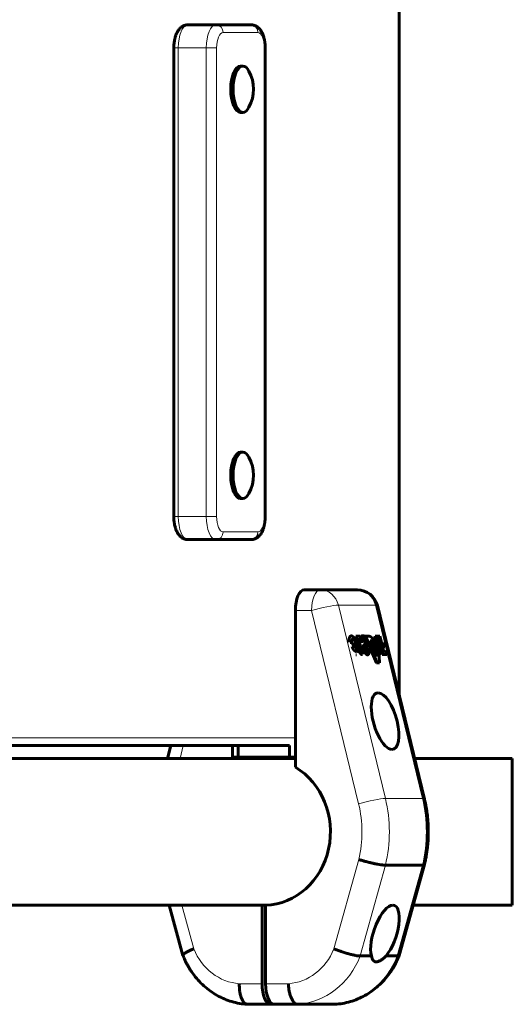
# Model space of a CAD drawing. Units: millimetres. Extents: x -5434 to 3202, y -4229 to 4964.
# Drawn here: x -1248 to -1057, y -1228 to -846 of the extents above; entities that cross this region are included whole.
import ezdxf

# ---------------------------------------------------------------- set-up
doc = ezdxf.new("R2010")
doc.units = ezdxf.units.MM
doc.linetypes.add('K5LT_BASIC', pattern=[0])
doc.linetypes.add('K5LT_THIN', pattern=[0])

msp = doc.modelspace()

# ---------------------------------------------------------------- linework, layer by layer
at = {"color": 7, "linetype": 'K5LT_THIN', "lineweight": 18}
for p, q in [((-1101.47, -515.4), (-1101.47, -1106.6)), ((-1169.47, -850.5), (-1155.94, -850.5)), ((-1186.87, -856.5), (-1188.6, -856.5)), ((-1186.87, -856.5), (-1175.99, -856.5)), ((-1186.87, -1038.5), (-1186.87, -856.5)), ((-1175.99, -1038.5), (-1175.99, -856.5)), ((-1175.99, -856.5), (-1172, -856.5)), ((-1172, -1038.5), (-1172, -856.5)), ((-1153.13, -856.5), (-1153.41, -856.5)), ((-1153.41, -856.5), (-1153.41, -1038.5)), ((-1186.87, -1038.5), (-1188.6, -1038.5)), ((-1186.87, -1038.5), (-1175.99, -1038.5)), ((-1175.99, -1038.5), (-1172, -1038.5)), ((-1153.13, -1038.5), (-1153.41, -1038.5)), ((-1155.94, -1044.5), (-1169.47, -1044.5)), ((-1124.74, -1072.93), (-1110.37, -1072.93)), ((-1106.5, -1148.06), (-1124.74, -1072.93)), ((-1110.37, -1072.93), (-1092.13, -1148.06)), ((-1141.41, -1075), (-1135.13, -1075)), ((-1135.13, -1075), (-1116.88, -1150.13)), ((-1114.99, -1088.7), (-1114.71, -1088.7)), ((-1114.72, -1088.21), (-1114.44, -1088.21)), ((-1114.57, -1088.08), (-1114.29, -1088.08)), ((-1116.5, -1091.04), (-1116.22, -1091.04)), ((-1114.9, -1090.33), (-1114.62, -1090.33)), ((-1141.41, -1124.5), (-1259.83, -1124.5)), ((-1186.13, -1132.5), (-1184.92, -1127.5)), ((-1092.13, -1148.06), (-1106.5, -1148.06)), ((-1116.85, -1171.74), (-1126.47, -1206.45)), ((-1116.27, -1209.23), (-1106.5, -1173.94)), ((-1092.13, -1173.94), (-1101.9, -1209.23)), ((-1180.83, -1206.45), (-1185.53, -1189.5)), ((-1154.33, -1220), (-1163.17, -1220)), ((-1144.13, -1220), (-1152.97, -1220))]:
    msp.add_line(p, q, dxfattribs=at)
at = {"color": 150, "linetype": 'K5LT_BASIC', "lineweight": 60}
for p, q in [((-1101.19, -514.25), (-1101.19, -1107.76)), ((-1183.06, -847.5), (-1172.19, -847.5)), ((-1172.19, -847.5), (-1158.66, -847.5)), ((-1188.6, -1038.5), (-1188.6, -856.5)), ((-1153.13, -856.5), (-1153.13, -1038.5)), ((-1161.8, -863.5), (-1162.71, -863.5)), ((-1161.8, -881.5), (-1162.71, -881.5)), ((-1161.8, -1013.5), (-1162.71, -1013.5)), ((-1161.8, -1031.5), (-1162.71, -1031.5)), ((-1183.06, -1047.5), (-1172.19, -1047.5)), ((-1158.66, -1047.5), (-1172.19, -1047.5)), ((-1138.03, -1067), (-1123.66, -1067)), ((-1131.74, -1067), (-1138.03, -1067)), ((-1117.38, -1067), (-1131.74, -1067)), ((-1109.6, -1073.12), (-1091.36, -1148.25)), ((-1141.41, -1132), (-1141.41, -1075)), ((-1141.41, -1135.9), (-1141.41, -1075)), ((-1119.73, -1084.91), (-1119.45, -1084.91)), ((-1117.96, -1085), (-1117.17, -1088.28)), ((-1117.96, -1085), (-1117.68, -1085)), ((-1117.68, -1085), (-1116.23, -1085)), ((-1116.22, -1091.04), (-1117.68, -1085)), ((-1116.84, -1086.26), (-1115.44, -1092.05)), ((-1115.93, -1086.26), (-1116.84, -1086.26)), ((-1116.23, -1085), (-1115.93, -1086.26)), ((-1115.93, -1086.24), (-1115.68, -1086.24)), ((-1115.4, -1084.82), (-1115.12, -1084.82)), ((-1114.46, -1085), (-1114.22, -1085.55)), ((-1114.46, -1085), (-1114.18, -1085)), ((-1109.69, -1095.33), (-1114.18, -1085)), ((-1114.18, -1085), (-1112.91, -1085)), ((-1110.49, -1085), (-1110.21, -1085)), ((-1110.49, -1085), (-1110.33, -1088.19)), ((-1110.21, -1085), (-1109.33, -1085)), ((-1109.82, -1092.92), (-1110.21, -1085)), ((-1109.33, -1085), (-1108.82, -1095.33)), ((-1109.33, -1085), (-1109.18, -1085)), ((-1109.29, -1085.7), (-1107.75, -1092.05)), ((-1109.18, -1085), (-1108.64, -1085)), ((-1107.47, -1092.05), (-1109.18, -1085)), ((-1108.64, -1085), (-1107.93, -1087.93)), ((-1119.67, -1087.93), (-1117.55, -1087.93)), ((-1119.36, -1089.17), (-1117.43, -1089.17)), ((-1118.48, -1086.94), (-1118.19, -1086.94)), ((-1117.57, -1086.94), (-1118.19, -1086.94)), ((-1116.81, -1089.75), (-1116.5, -1091.04)), ((-1115.83, -1087), (-1115.55, -1087)), ((-1115.11, -1087), (-1115.55, -1087)), ((-1114.38, -1087.51), (-1114.1, -1087.51)), ((-1113.62, -1086.94), (-1109.97, -1095.33)), ((-1112.45, -1086.86), (-1109.82, -1092.92)), ((-1111.71, -1086.86), (-1112.45, -1086.86)), ((-1110.58, -1088.31), (-1110.3, -1088.31)), ((-1110.33, -1088.31), (-1110.14, -1092.19)), ((-1107.93, -1087.93), (-1107.02, -1087.93)), ((-1106.74, -1089.1), (-1107.64, -1089.1)), ((-1107.64, -1089.1), (-1107.22, -1090.84)), ((-1107.02, -1087.93), (-1106.74, -1089.1)), ((-1117.95, -1092.22), (-1117.67, -1092.22)), ((-1115.82, -1092.05), (-1115.54, -1092.05)), ((-1115.44, -1092.05), (-1115.54, -1092.05)), ((-1113.77, -1090.17), (-1113.48, -1090.17)), ((-1113.58, -1092.19), (-1113.3, -1092.19)), ((-1113.48, -1090.17), (-1112.92, -1090.17)), ((-1107.75, -1092.05), (-1107.47, -1092.05)), ((-1105.97, -1092.05), (-1107.47, -1092.05)), ((-1107.22, -1090.84), (-1106.83, -1090.84)), ((-1107.09, -1090.84), (-1106.8, -1090.84)), ((-1109.97, -1095.33), (-1109.69, -1095.33)), ((-1108.82, -1095.33), (-1109.69, -1095.33)), ((-1143.68, -1127.5), (-1259.1, -1127.5)), ((-1189.77, -1127.5), (-1190.99, -1132.5)), ((-1165.88, -1127.5), (-1165.88, -1132)), ((-1165.88, -1132.5), (-1165.88, -1127.5)), ((-1163.62, -1127.5), (-1163.62, -1132)), ((-1143.68, -1132), (-1143.68, -1127.5)), ((-1165.88, -1132), (-1163.62, -1132)), ((-1163.62, -1132), (-1143.68, -1132)), ((-1144.75, -1132.5), (-1144.75, -1132)), ((-1141.41, -1132), (-1143.68, -1132)), ((-1141.41, -1132.5), (-1257.89, -1132.5)), ((-1057.25, -1132.5), (-1095.18, -1132.5)), ((-1057.25, -1132.5), (-1057.25, -1189.5)), ((-1092.13, -1173.94), (-1106.5, -1173.94)), ((-1091.35, -1173.75), (-1101.12, -1208.99)), ((-1091.35, -1173.75), (-1091.35, -1173.75)), ((-1152.97, -1189.5), (-1258.43, -1189.5)), ((-1190.45, -1189.5), (-1185.05, -1208.99)), ((-1154.33, -1220), (-1154.33, -1189.49)), ((-1152.97, -1220), (-1152.97, -1189.49)), ((-1057.25, -1189.5), (-1095.72, -1189.5)), ((-1111.92, -1209.23), (-1116.27, -1209.23)), ((-1101.9, -1209.23), (-1106.26, -1209.23)), ((-1160.01, -1228), (-1150.95, -1228)), ((-1150.95, -1228), (-1140.52, -1228)), ((-1149.59, -1228), (-1140.52, -1228)), ((-1126.16, -1228), (-1140.52, -1228))]:
    msp.add_line(p, q, dxfattribs=at)
for centre, radius, start, end in [((-1172.67, -872.5), 15, 331.9701, 28.0299), ((-1172.67, -1022.5), 15, 331.9701, 28.0299), ((-1117.38, -1075), 8, 13.6513, 90)]:
    msp.add_arc(centre, radius, start, end, dxfattribs=at)
at = {"color": 7, "linetype": 'K5LT_THIN', "lineweight": 18}
for centre, major_axis, ratio, start_param, end_param in [((-1183.06, -856.5), (0, -9), 0.422618, 3.141593, 4.712389), ((-1172.19, -856.5), (0, -9), 0.422618, 3.141593, 4.712389), ((-1172.19, -850.5), (0, 3), 0.906308, 4.712389, 6.283185), ((-1158.66, -850.5), (0, 3), 0.906308, 4.712389, 6.283185), ((-1169.47, -856.5), (0, -6), 0.422618, 3.141593, 4.712389), ((-1155.94, -856.5), (0, 6), 0.422618, 4.712389, 6.283185), ((-1183.06, -1038.5), (0, -9), 0.422618, 4.712389, 6.283185), ((-1172.19, -1038.5), (0, -9), 0.422618, 4.712389, 6.283185), ((-1169.47, -1038.5), (0, -6), 0.422618, 4.712389, 6.283185), ((-1155.94, -1038.5), (0, 6), 0.422618, 3.141593, 4.712389), ((-1172.19, -1044.5), (0, -3), 0.906308, 0, 1.570796), ((-1158.66, -1044.5), (0, -3), 0.906308, 0, 1.570796), ((-1131.74, -1075), (0, -8), 0.422618, 3.141593, 4.712389), ((-1131.74, -1075), (0, 8), 0.906308, 4.974188, 6.283185), ((-1117.38, -1075), (0, 8), 0.906308, 4.974188, 6.283185), ((-1131.74, -1075), (-7.77, -1.89), 0.109382, 3.564795, 5.135591), ((-1117.38, -1075), (7.77, 1.89), 0.109382, 0, 0.423202), ((-1117.38, -1075), (7.77, 1.89), 0.109382, 6.283011, 6.283185), ((-1113.5, -1150.13), (-7.77, -1.89), 0.109382, 3.564795, 5.135591), ((-1153.65, -1161), (0, 42), 0.906308, 4.45377, 4.974188), ((-1150.27, -1161), (0, 50), 0.906308, 4.45059, 4.974188), ((-1099.13, -1150.13), (7.77, 1.89), 0.109382, 0, 0.423202), ((-1135.9, -1161), (0, 50), 0.906308, 4.45059, 4.974188), ((-1161.8, -1197.05), (0, -23), 0.906308, 5.133249, 6.217609), ((-1145.49, -1197.05), (0, 23), 0.906308, 3.207169, 4.291529), ((-1142.11, -1197.05), (0, -31), 0.906308, 0.056482, 1.167167), ((-1127.74, -1197.05), (0, 31), 0.906308, 3.198074, 4.30876)]:
    msp.add_ellipse(centre, major_axis=major_axis, ratio=ratio, start_param=start_param, end_param=end_param, dxfattribs=at)
at = {"color": 150, "linetype": 'K5LT_BASIC', "lineweight": 60}
for centre, major_axis, ratio, start_param, end_param in [((-1162.71, -872.5), (0, -9), 0.422618, 3.141593, 6.283185), ((-1161.8, -872.5), (0, -9), 0.422618, 3.141593, 6.283185), ((-1161.8, -872.5), (0, -9), 0.422618, 2.470626, 3.141593), ((-1161.8, -872.5), (0, -9), 0.422618, 0, 0.670967), ((-1162.71, -1022.5), (0, -9), 0.422618, 3.141593, 6.283185), ((-1161.8, -1022.5), (0, -9), 0.422618, 3.141593, 6.283185), ((-1161.8, -1022.5), (0, -9), 0.422618, 2.470626, 3.141593), ((-1161.8, -1022.5), (0, -9), 0.422618, 0, 0.670967), ((-1138.03, -1075), (0, -8), 0.422618, 3.141593, 4.712389), ((-1138.03, -1075), (0, 8), 0.422618, 0, 1.570796), ((-1123.66, -1075), (0, 8), 0.422618, 6.28316, 6.283185), ((-1117.38, -1075), (7.77, 1.89), 0.109382, 6.283011, 6.283185), ((-1114.83, -1087.04), (0.266, -0.912), 0.394683, 0.915596, 2.670947), ((-1114.55, -1087.04), (0.266, -0.912), 0.394683, 3.032802, 3.367799), ((-1114.55, -1087.04), (0.266, -0.912), 0.394683, 0.915596, 3.032802), ((-1117.34, -1088.83), (0.261, -0.894), 0.394683, 1.360564, 3.027062), ((-1114.58, -1086.97), (0.67, -2.29), 0.394683, 0.0721, 1.485483), ((-1106.61, -1118), (-3.19, 10.93), 0.394683, 6.168654, 9.310247), ((-1106.61, -1118), (-3.19, 10.93), 0.394683, 3.027062, 6.168654), ((-1153.65, -1161), (0, -28.5), 0.906308, 0.026319, 2.648123), ((-1106.67, -1200.5), (-3.61, -10.91), 0.387086, 3.269166, 5.755935), ((-1106.67, -1200.5), (-3.61, -10.91), 0.387086, 0.782326, 3.269166), ((-1150.95, -1220), (0, -8), 0.422618, 4.712389, 6.283185), ((-1149.59, -1220), (0, -8), 0.422618, 4.712389, 6.283185)]:
    msp.add_ellipse(centre, major_axis=major_axis, ratio=ratio, start_param=start_param, end_param=end_param, dxfattribs=at)
for points, knots in [([(-1188.6, -856.5), (-1188.6, -856.2), (-1188.59, -855.9), (-1188.56, -855.3), (-1188.53, -855), (-1188.47, -854.43), (-1188.43, -854.14), (-1188.38, -853.8), (-1188.37, -853.74), (-1188.32, -853.47), (-1188.28, -853.27), (-1188.22, -852.97), (-1188.19, -852.87), (-1188.14, -852.67), (-1188.12, -852.59), (-1188.04, -852.3), (-1187.99, -852.11), (-1187.88, -851.77), (-1187.83, -851.63), (-1187.69, -851.26), (-1187.6, -851.04), (-1187.41, -850.62), (-1187.31, -850.43), (-1187.09, -850.05), (-1186.98, -849.87), (-1186.75, -849.53), (-1186.63, -849.37), (-1186.38, -849.07), (-1186.25, -848.93), (-1185.99, -848.68), (-1185.85, -848.56), (-1185.57, -848.34), (-1185.43, -848.24), (-1185.14, -848.06), (-1185, -847.98), (-1184.7, -847.84), (-1184.55, -847.78), (-1184.25, -847.68), (-1184.1, -847.63), (-1183.8, -847.57), (-1183.64, -847.54), (-1183.35, -847.51), (-1183.2, -847.5), (-1183.06, -847.5)], [0, 0, 0, 0, 1.531275, 1.531275, 3.032213, 3.032213, 4.505833, 4.505833, 4.853908, 4.853908, 5.923282, 5.923282, 6.509055, 6.509055, 6.999399, 6.999399, 8.108049, 8.108049, 8.995279, 8.995279, 10.353742, 10.353742, 11.675727, 11.675727, 12.94877, 12.94877, 14.16279, 14.16279, 15.313199, 15.313199, 16.401826, 16.401826, 17.430104, 17.430104, 18.41554, 18.41554, 19.358505, 19.358505, 20.276043, 20.276043, 21.174808, 21.174808, 22, 22, 22, 22]), ([(-1158.66, -847.5), (-1158.51, -847.5), (-1158.36, -847.51), (-1158.05, -847.55), (-1157.9, -847.57), (-1157.6, -847.64), (-1157.45, -847.68), (-1157.16, -847.79), (-1157.01, -847.85), (-1156.73, -847.98), (-1156.59, -848.06), (-1156.31, -848.23), (-1156.18, -848.32), (-1156.01, -848.45), (-1155.98, -848.48), (-1155.81, -848.62), (-1155.68, -848.73), (-1155.43, -848.98), (-1155.31, -849.11), (-1155.07, -849.4), (-1154.96, -849.55), (-1154.74, -849.88), (-1154.63, -850.05), (-1154.43, -850.41), (-1154.33, -850.6), (-1154.14, -851), (-1154.05, -851.21), (-1153.94, -851.51), (-1153.91, -851.6), (-1153.82, -851.85), (-1153.77, -852.01), (-1153.65, -852.41), (-1153.58, -852.65), (-1153.47, -853.16), (-1153.41, -853.41), (-1153.34, -853.82), (-1153.32, -853.98), (-1153.26, -854.4), (-1153.22, -854.67), (-1153.18, -855.15), (-1153.16, -855.35), (-1153.14, -855.87), (-1153.13, -856.19), (-1153.13, -856.5)], [0, 0, 0, 0, 0.844404, 0.844404, 1.694512, 1.694512, 2.551892, 2.551892, 3.428392, 3.428392, 4.32998, 4.32998, 5.265385, 5.265385, 5.532838, 5.532838, 6.527816, 6.527816, 7.573168, 7.573168, 8.675072, 8.675072, 9.837306, 9.837306, 11.049125, 11.049125, 12.309034, 12.309034, 12.824181, 12.824181, 13.713658, 13.713658, 15.040353, 15.040353, 16.367049, 16.367049, 17.140463, 17.140463, 18.493205, 18.493205, 19.472164, 19.472164, 21, 21, 21, 21]), ([(-1183.06, -1047.5), (-1183.21, -1047.5), (-1183.37, -1047.49), (-1183.67, -1047.46), (-1183.82, -1047.43), (-1184.12, -1047.37), (-1184.27, -1047.32), (-1184.56, -1047.22), (-1184.71, -1047.16), (-1184.99, -1047.03), (-1185.14, -1046.95), (-1185.41, -1046.78), (-1185.55, -1046.69), (-1185.71, -1046.56), (-1185.75, -1046.53), (-1185.92, -1046.39), (-1186.05, -1046.28), (-1186.3, -1046.03), (-1186.42, -1045.89), (-1186.65, -1045.61), (-1186.77, -1045.45), (-1186.99, -1045.13), (-1187.09, -1044.96), (-1187.3, -1044.6), (-1187.4, -1044.41), (-1187.58, -1044.01), (-1187.67, -1043.8), (-1187.79, -1043.49), (-1187.82, -1043.4), (-1187.9, -1043.16), (-1187.95, -1043), (-1188.07, -1042.6), (-1188.14, -1042.35), (-1188.26, -1041.85), (-1188.31, -1041.6), (-1188.38, -1041.18), (-1188.41, -1041.03), (-1188.47, -1040.61), (-1188.5, -1040.33), (-1188.55, -1039.86), (-1188.56, -1039.66), (-1188.59, -1039.14), (-1188.6, -1038.82), (-1188.6, -1038.5)], [0, 0, 0, 0, 0.844404, 0.844404, 1.694512, 1.694512, 2.551892, 2.551892, 3.428392, 3.428392, 4.32998, 4.32998, 5.265385, 5.265385, 5.532838, 5.532838, 6.527816, 6.527816, 7.573168, 7.573168, 8.675072, 8.675072, 9.837306, 9.837306, 11.049125, 11.049125, 12.309034, 12.309034, 12.824181, 12.824181, 13.713658, 13.713658, 15.040353, 15.040353, 16.367049, 16.367049, 17.140463, 17.140463, 18.493205, 18.493205, 19.472164, 19.472164, 21, 21, 21, 21]), ([(-1153.13, -1038.5), (-1153.13, -1038.81), (-1153.13, -1039.11), (-1153.17, -1039.71), (-1153.19, -1040), (-1153.25, -1040.58), (-1153.29, -1040.86), (-1153.35, -1041.21), (-1153.36, -1041.27), (-1153.4, -1041.54), (-1153.44, -1041.73), (-1153.51, -1042.04), (-1153.53, -1042.14), (-1153.58, -1042.33), (-1153.6, -1042.42), (-1153.68, -1042.7), (-1153.74, -1042.9), (-1153.85, -1043.23), (-1153.9, -1043.38), (-1154.04, -1043.75), (-1154.13, -1043.97), (-1154.32, -1044.38), (-1154.42, -1044.58), (-1154.63, -1044.96), (-1154.74, -1045.14), (-1154.97, -1045.48), (-1155.09, -1045.64), (-1155.34, -1045.93), (-1155.47, -1046.07), (-1155.74, -1046.33), (-1155.87, -1046.45), (-1156.15, -1046.67), (-1156.29, -1046.77), (-1156.58, -1046.94), (-1156.73, -1047.02), (-1157.02, -1047.17), (-1157.17, -1047.23), (-1157.47, -1047.33), (-1157.62, -1047.37), (-1157.93, -1047.44), (-1158.08, -1047.46), (-1158.38, -1047.5), (-1158.52, -1047.5), (-1158.66, -1047.5)], [0, 0, 0, 0, 1.531275, 1.531275, 3.032213, 3.032213, 4.505833, 4.505833, 4.853908, 4.853908, 5.923282, 5.923282, 6.509055, 6.509055, 6.999399, 6.999399, 8.108049, 8.108049, 8.995279, 8.995279, 10.353742, 10.353742, 11.675727, 11.675727, 12.94877, 12.94877, 14.16279, 14.16279, 15.313199, 15.313199, 16.401826, 16.401826, 17.430104, 17.430104, 18.41554, 18.41554, 19.358505, 19.358505, 20.276043, 20.276043, 21.174808, 21.174808, 22, 22, 22, 22]), ([(-1091.35, -1173.75), (-1091.35, -1173.73), (-1091.35, -1173.72), (-1091.33, -1173.67), (-1091.32, -1173.63), (-1091.3, -1173.52), (-1091.28, -1173.45), (-1091.23, -1173.24), (-1091.2, -1173.1), (-1091.1, -1172.67), (-1091.04, -1172.39), (-1090.86, -1171.54), (-1090.75, -1170.97), (-1090.45, -1169.26), (-1090.29, -1168.11), (-1089.97, -1165.25), (-1089.87, -1163.54), (-1089.81, -1160.1), (-1089.87, -1158.38), (-1090.06, -1155.96), (-1090.13, -1155.27), (-1090.28, -1154.07), (-1090.34, -1153.56), (-1090.49, -1152.55), (-1090.58, -1152.04), (-1090.86, -1150.44), (-1091.09, -1149.34), (-1091.36, -1148.25)], [0.010472, 0.010472, 0.010472, 0.010472, 0.052361, 0.052361, 0.146611, 0.146611, 0.335111, 0.335111, 0.71211, 0.71211, 1.455636, 1.455636, 2.94269, 2.94269, 5.906323, 5.906323, 10.306323, 10.306323, 14.706323, 14.706323, 16.498447, 16.498447, 17.807812, 17.807812, 19.117176, 19.117176, 22, 22, 22, 22]), ([(-1106.5, -1173.94), (-1106.72, -1173.94), (-1106.98, -1173.93), (-1107.44, -1173.89), (-1107.6, -1173.87), (-1107.95, -1173.83), (-1108.13, -1173.8), (-1108.7, -1173.72), (-1109.11, -1173.65), (-1109.98, -1173.49), (-1110.45, -1173.4), (-1111.4, -1173.2), (-1111.89, -1173.09), (-1112.65, -1172.91), (-1112.91, -1172.84), (-1113.41, -1172.72), (-1113.92, -1172.59), (-1114.42, -1172.45), (-1114.92, -1172.32), (-1115.17, -1172.25), (-1115.66, -1172.1), (-1115.91, -1172.03), (-1116.39, -1171.89), (-1116.62, -1171.82), (-1116.85, -1171.74)], [0, 0, 0, 0, 0.00156232, 0.00156232, 0.00234348, 0.00234348, 0.00312464, 0.00312464, 0.00468696, 0.00468696, 0.00624928, 0.00624928, 0.0078116, 0.0078116, 0.00859276, 0.00859276, 0.00937392, 0.01015508, 0.01015508, 0.01093624, 0.01093624, 0.0117174, 0.0117174, 0.01249857, 0.01249857, 0.01249857, 0.01249857]), ([(-1091.35, -1173.75), (-1091.36, -1173.76), (-1091.36, -1173.77), (-1091.38, -1173.8), (-1091.41, -1173.83), (-1091.49, -1173.87), (-1091.54, -1173.89), (-1091.73, -1173.93), (-1091.9, -1173.94), (-1092.13, -1173.94)], [0.009148674, 0.009148674, 0.009148674, 0.009148674, 0.009364209, 0.009364209, 0.0101522, 0.0101522, 0.01094019, 0.01094019, 0.012516171, 0.012516171, 0.012516171, 0.012516171]), ([(-1180.83, -1206.45), (-1181.05, -1206.54), (-1181.27, -1206.63), (-1181.7, -1206.82), (-1181.9, -1206.91), (-1182.3, -1207.09), (-1182.49, -1207.18), (-1182.85, -1207.35), (-1183.19, -1207.52), (-1183.5, -1207.69), (-1183.79, -1207.85), (-1183.92, -1207.93), (-1184.29, -1208.15), (-1184.5, -1208.29), (-1184.81, -1208.55), (-1184.93, -1208.67), (-1185.05, -1208.85), (-1185.07, -1208.93), (-1185.05, -1208.99)], [-0.000050834, -0.000050834, -0.000050834, -0.000050834, 0.000737483, 0.000737483, 0.001525801, 0.001525801, 0.002314118, 0.002314118, 0.003102436, 0.003890753, 0.003890753, 0.004679071, 0.004679071, 0.006255706, 0.006255706, 0.007832341, 0.007832341, 0.009195608, 0.009195608, 0.009195608, 0.009195608]), ([(-1116.27, -1209.23), (-1116.5, -1209.23), (-1116.76, -1209.21), (-1117.21, -1209.16), (-1117.38, -1209.14), (-1117.72, -1209.08), (-1117.9, -1209.05), (-1118.46, -1208.95), (-1118.87, -1208.87), (-1119.73, -1208.67), (-1120.19, -1208.55), (-1121.13, -1208.29), (-1121.61, -1208.15), (-1122.36, -1207.93), (-1122.61, -1207.85), (-1123.1, -1207.69), (-1123.6, -1207.52), (-1124.09, -1207.35), (-1124.58, -1207.18), (-1124.83, -1207.09), (-1125.31, -1206.91), (-1125.55, -1206.82), (-1125.9, -1206.68), (-1126.01, -1206.63), (-1126.24, -1206.54), (-1126.35, -1206.5), (-1126.47, -1206.45)], [0, 0, 0, 0, 0.00156349, 0.00156349, 0.00234524, 0.00234524, 0.00312699, 0.00312699, 0.00469048, 0.00469048, 0.00625398, 0.00625398, 0.00781747, 0.00781747, 0.00859922, 0.00859922, 0.00938097, 0.01016272, 0.01016272, 0.01094446, 0.01094446, 0.01172621, 0.01172621, 0.01211708, 0.01211708, 0.01250796, 0.01250796, 0.01250796, 0.01250796]), ([(-1160.1, -1228), (-1161.11, -1227.94), (-1162.11, -1227.82), (-1164.11, -1227.47), (-1165.1, -1227.23), (-1167.05, -1226.66), (-1168.02, -1226.31), (-1169.91, -1225.51), (-1170.84, -1225.06), (-1172.66, -1224.04), (-1173.54, -1223.48), (-1175.26, -1222.26), (-1176.09, -1221.59), (-1177.69, -1220.16), (-1178.46, -1219.4), (-1179.92, -1217.77), (-1180.61, -1216.91), (-1181.59, -1215.55), (-1181.91, -1215.07), (-1182.42, -1214.28), (-1182.61, -1213.97), (-1182.88, -1213.5), (-1182.98, -1213.34), (-1183.16, -1213.02), (-1183.24, -1212.86), (-1183.4, -1212.58), (-1183.46, -1212.46), (-1183.61, -1212.18), (-1183.69, -1212.02), (-1183.93, -1211.55), (-1184.08, -1211.24), (-1184.5, -1210.32), (-1184.77, -1209.7), (-1185.03, -1209.05), (-1185.03, -1209.03), (-1185.04, -1209.01)], [0, 0, 0, 0, 2.048896, 2.048896, 4.103336, 4.103336, 6.167398, 6.167398, 8.245494, 8.245494, 10.341772, 10.341772, 12.459906, 12.459906, 14.603093, 14.603093, 16.77415, 16.77415, 17.903281, 17.903281, 18.618188, 18.618188, 18.97593, 18.97593, 19.333673, 19.333673, 19.603157, 19.603157, 19.951897, 19.951897, 20.617674, 20.617674, 21.933378, 21.933378, 21.977851, 21.977851, 21.977851, 21.977851]), ([(-1126.07, -1228), (-1125.06, -1227.94), (-1124.05, -1227.82), (-1122.06, -1227.47), (-1121.07, -1227.23), (-1119.11, -1226.66), (-1118.15, -1226.31), (-1116.25, -1225.51), (-1115.32, -1225.06), (-1113.51, -1224.04), (-1112.62, -1223.48), (-1110.9, -1222.26), (-1110.07, -1221.59), (-1108.47, -1220.16), (-1107.71, -1219.4), (-1106.25, -1217.77), (-1105.56, -1216.91), (-1104.58, -1215.55), (-1104.26, -1215.07), (-1103.75, -1214.28), (-1103.56, -1213.97), (-1103.28, -1213.5), (-1103.19, -1213.34), (-1103.01, -1213.02), (-1102.92, -1212.86), (-1102.77, -1212.58), (-1102.7, -1212.46), (-1102.55, -1212.18), (-1102.47, -1212.02), (-1102.24, -1211.55), (-1102.09, -1211.24), (-1101.66, -1210.32), (-1101.39, -1209.7), (-1101.14, -1209.05), (-1101.13, -1209.03), (-1101.12, -1209.01)], [0, 0, 0, 0, 2.048896, 2.048896, 4.103336, 4.103336, 6.167398, 6.167398, 8.245494, 8.245494, 10.341772, 10.341772, 12.459906, 12.459906, 14.603093, 14.603093, 16.77415, 16.77415, 17.903281, 17.903281, 18.618188, 18.618188, 18.97593, 18.97593, 19.333673, 19.333673, 19.603157, 19.603157, 19.951897, 19.951897, 20.617674, 20.617674, 21.933378, 21.933378, 21.977851, 21.977851, 21.977851, 21.977851]), ([(-1111.92, -1209.23), (-1111.86, -1209.59), (-1111.78, -1209.91), (-1111.58, -1210.47), (-1111.45, -1210.71), (-1111.15, -1211.11), (-1110.97, -1211.25), (-1110.56, -1211.45), (-1110.33, -1211.5), (-1110.07, -1211.5)], [0, 0, 0, 0, 0.001818967, 0.001818967, 0.003637935, 0.003637935, 0.005456902, 0.005456902, 0.007275869, 0.007275869, 0.007275869, 0.007275869]), ([(-1110.07, -1211.5), (-1109.94, -1211.5), (-1109.69, -1211.48), (-1109.24, -1211.37), (-1108.89, -1211.23), (-1108.53, -1211.05), (-1108.22, -1210.88), (-1107.84, -1210.63), (-1107.47, -1210.35), (-1107.14, -1210.08), (-1106.79, -1209.76), (-1106.5, -1209.49), (-1106.32, -1209.29), (-1106.26, -1209.23)], [0, 0, 0, 0, 1.798633, 3.22956, 5.406778, 5.776366, 7.252661, 8.690698, 9.745936, 11.106871, 12.095979, 13.375084, 14, 14, 14, 14]), ([(-1101.12, -1209.01), (-1101.12, -1209.01), (-1101.13, -1209.01), (-1101.15, -1209.05), (-1101.17, -1209.08), (-1101.26, -1209.14), (-1101.31, -1209.16), (-1101.5, -1209.21), (-1101.68, -1209.23), (-1101.9, -1209.23)], [0.009311951, 0.009311951, 0.009311951, 0.009311951, 0.009408976, 0.009408976, 0.010197293, 0.010197293, 0.010985611, 0.010985611, 0.012562246, 0.012562246, 0.012562246, 0.012562246]), ([(-1163.17, -1220), (-1163.18, -1220.27), (-1163.18, -1220.53), (-1163.17, -1221.05), (-1163.17, -1221.31), (-1163.14, -1221.83), (-1163.12, -1222.09), (-1163.07, -1222.59), (-1163.01, -1223.08), (-1162.92, -1223.55), (-1162.83, -1224.01), (-1162.78, -1224.24), (-1162.61, -1224.89), (-1162.49, -1225.29), (-1162.19, -1226.03), (-1162.03, -1226.37), (-1161.68, -1226.95), (-1161.49, -1227.19), (-1161.19, -1227.49), (-1161.09, -1227.58), (-1160.88, -1227.74), (-1160.77, -1227.8), (-1160.48, -1227.94), (-1160.29, -1227.99), (-1160.1, -1228)], [-0.00006988, -0.00006988, -0.00006988, -0.00006988, 0.00071811, 0.00071811, 0.0015061, 0.0015061, 0.00229409, 0.00229409, 0.00308208, 0.00387007, 0.00387007, 0.00465806, 0.00465806, 0.00623404, 0.00623404, 0.00781002, 0.00781002, 0.009386, 0.009386, 0.01017398, 0.01017398, 0.01096197, 0.01096197, 0.01232773, 0.01232773, 0.01232773, 0.01232773]), ([(-1140.52, -1228), (-1140.75, -1228), (-1140.97, -1227.95), (-1141.3, -1227.8), (-1141.41, -1227.74), (-1141.62, -1227.58), (-1141.73, -1227.49), (-1142.04, -1227.19), (-1142.24, -1226.95), (-1142.63, -1226.37), (-1142.81, -1226.03), (-1143.14, -1225.29), (-1143.29, -1224.89), (-1143.5, -1224.24), (-1143.56, -1224.01), (-1143.68, -1223.55), (-1143.78, -1223.08), (-1143.87, -1222.59), (-1143.95, -1222.08), (-1143.98, -1221.83), (-1144.04, -1221.31), (-1144.07, -1221.05), (-1144.1, -1220.66), (-1144.1, -1220.53), (-1144.12, -1220.27), (-1144.12, -1220.13), (-1144.13, -1220)], [0, 0, 0, 0, 0.00156255, 0.00156255, 0.00234382, 0.00234382, 0.0031251, 0.0031251, 0.00468765, 0.00468765, 0.0062502, 0.0062502, 0.00781274, 0.00781274, 0.00859402, 0.00859402, 0.00937529, 0.01015657, 0.01015657, 0.01093784, 0.01093784, 0.01171912, 0.01171912, 0.01210975, 0.01210975, 0.01250039, 0.01250039, 0.01250039, 0.01250039])]:
    msp.add_open_spline(points, degree=3, knots=knots, dxfattribs=at)
for points, weights in [([(-1117.85, -1086.94), (-1119.23, -1083.9), (-1120.95, -1083.43), (-1120.6, -1087.32)], [1, 0.553302055534, 0.45411058617, 0.702425591908]), ([(-1119.13, -1086.16), (-1119.63, -1086.16), (-1119.8, -1086.9), (-1119.67, -1087.93)], [0.748623562611, 0.706223724105, 0.790015869902, 1]), ([(-1119.26, -1086.18), (-1119, -1086.26), (-1118.72, -1086.54), (-1118.48, -1086.94)], [0.765283725628, 0.80348868719, 0.881727445314, 1]), ([(-1118.19, -1086.94), (-1118.49, -1086.46), (-1118.83, -1086.16), (-1119.13, -1086.16)], [1, 0.860569425693, 0.776777279897, 0.748623562611]), ([(-1115.4, -1084.82), (-1115.81, -1084.82), (-1115.99, -1085.34), (-1115.97, -1086.08)], [0.631310518106, 0.651012629631, 0.755996949755, 0.94626347848]), ([(-1115.96, -1086.26), (-1115.94, -1086.5), (-1115.89, -1086.75), (-1115.83, -1087)], [0.999002100942, 0.990558417047, 0.990891050067, 1]), ([(-1115.68, -1086.24), (-1115.73, -1085.43), (-1115.56, -1084.82), (-1115.12, -1084.82)], [1, 0.7756963713, 0.652800330108, 0.631311876425]), ([(-1115.55, -1087), (-1115.61, -1086.74), (-1115.66, -1086.48), (-1115.68, -1086.24)], [1, 0.990545809854, 0.990545809854, 1]), ([(-1115.12, -1084.82), (-1114.54, -1084.82), (-1113.96, -1085.77), (-1113.63, -1086.9)], [0.631311876425, 0.605269980016, 0.728166021208, 1]), ([(-1114.89, -1086.17), (-1115.04, -1086.3), (-1115.12, -1086.59), (-1115.11, -1087)], [1, 0.944184752053, 0.944184752053, 1]), ([(-1112.91, -1085), (-1112.57, -1085.01), (-1112.21, -1085.17), (-1111.82, -1085.48)], [1, 0.987902864303, 0.987902864303, 1]), ([(-1111.82, -1085.48), (-1111.2, -1085.94), (-1110.62, -1087.01), (-1110.3, -1088.31)], [1, 0.884944450868, 0.884944450868, 1]), ([(-1117.98, -1090.9), (-1118.48, -1090.9), (-1119.01, -1090.14), (-1119.36, -1089.17)], [0.633996731683, 0.633993734317, 0.755994823756, 1]), ([(-1118.12, -1090.88), (-1117.72, -1090.73), (-1117.61, -1090.02), (-1117.71, -1089.17)], [0.63714964454, 0.65769452166, 0.778644640146, 1]), ([(-1117.43, -1089.17), (-1117.31, -1090.14), (-1117.47, -1090.9), (-1117.98, -1090.9)], [1, 0.756000818415, 0.633999728977, 0.633996731683]), ([(-1116.94, -1088.91), (-1116.75, -1089.86), (-1116.71, -1090.8), (-1116.92, -1091.48)], [1, 0.815802300469, 0.690693159686, 0.62467257765]), ([(-1114.99, -1088.7), (-1115.12, -1089.09), (-1115.09, -1089.68), (-1114.9, -1090.33)], [1, 0.912758986596, 0.912758986596, 1]), ([(-1114.72, -1088.21), (-1114.83, -1088.33), (-1114.92, -1088.5), (-1114.99, -1088.7)], [1, 0.994118258624, 0.994118258624, 1]), ([(-1114.62, -1090.33), (-1114.81, -1089.68), (-1114.84, -1089.09), (-1114.71, -1088.7)], [1, 0.912758986596, 0.912758986596, 1]), ([(-1114.57, -1088.08), (-1114.63, -1088.11), (-1114.68, -1088.16), (-1114.72, -1088.21)], [1, 0.997719345004, 0.997719345004, 1]), ([(-1114.71, -1088.7), (-1114.64, -1088.5), (-1114.55, -1088.33), (-1114.44, -1088.21)], [1, 0.994118258624, 0.994118258624, 1]), ([(-1114.38, -1087.51), (-1114.38, -1087.81), (-1114.44, -1088.02), (-1114.57, -1088.08)], [1, 0.936533058435, 0.936533058435, 1]), ([(-1114.44, -1088.21), (-1114.4, -1088.16), (-1114.34, -1088.11), (-1114.29, -1088.08)], [1, 0.997719345004, 0.997719345004, 1]), ([(-1114.29, -1088.08), (-1114.16, -1088.02), (-1114.1, -1087.81), (-1114.1, -1087.51)], [1, 0.936533058435, 0.936533058435, 1]), ([(-1114.14, -1089.62), (-1114.19, -1089.78), (-1114.17, -1090.02), (-1114.1, -1090.27)], [1, 0.902616979965, 0.902616979965, 1]), ([(-1113.85, -1089.23), (-1113.98, -1089.29), (-1114.07, -1089.43), (-1114.14, -1089.62)], [1, 0.983507961253, 0.983507961253, 1]), ([(-1111.99, -1086.86), (-1111.53, -1086.97), (-1111.04, -1087.49), (-1110.58, -1088.31)], [1, 0.943266403135, 0.943266403135, 1]), ([(-1110.3, -1088.31), (-1110.75, -1087.49), (-1111.25, -1086.97), (-1111.71, -1086.86)], [1, 0.943266403135, 0.943266403135, 1]), ([(-1116.5, -1091.04), (-1116.35, -1091.63), (-1116.07, -1092.05), (-1115.82, -1092.05)], [1, 0.804737854124, 0.804737854124, 1]), ([(-1115.54, -1092.05), (-1115.79, -1092.05), (-1116.07, -1091.63), (-1116.22, -1091.04)], [1, 0.804737854124, 0.804737854124, 1]), ([(-1114.9, -1090.33), (-1114.63, -1091.29), (-1114.12, -1092.19), (-1113.58, -1092.19)], [1, 0.691542750137, 0.53433551644, 0.528378298909]), ([(-1113.3, -1092.19), (-1113.83, -1092.19), (-1114.35, -1091.29), (-1114.62, -1090.33)], [0.528378453264, 0.534338231397, 0.691545413642, 1]), ([(-1114.1, -1090.27), (-1113.99, -1090.61), (-1113.81, -1090.91), (-1113.62, -1090.91)], [1, 0.70792393939, 0.556720099375, 0.546388479955]), ([(-1113.77, -1090.17), (-1113.71, -1090.43), (-1113.7, -1090.69), (-1113.78, -1090.83)], [1, 0.763040022136, 0.618802182232, 0.567286480288]), ([(-1113.62, -1090.91), (-1113.42, -1090.91), (-1113.4, -1090.55), (-1113.48, -1090.17)], [0.546388479955, 0.535299135843, 0.686502975858, 1]), ([(-1112.92, -1090.17), (-1112.68, -1091.2), (-1112.74, -1092.19), (-1113.3, -1092.19)], [1, 0.679391017277, 0.522183835031, 0.528378453264]), ([(-1107.09, -1090.84), (-1107.1, -1090.84), (-1107.1, -1090.84), (-1107.11, -1090.84)], [0.979161663609, 0.985841361939, 0.992787474069, 1]), ([(-1106.83, -1090.84), (-1106.82, -1090.84), (-1106.81, -1090.84), (-1106.8, -1090.84)], [1, 0.992793819499, 0.985853584234, 0.979179294205]), ([(-1106.8, -1090.84), (-1106.5, -1090.84), (-1106.16, -1091.34), (-1105.97, -1092.05)], [0.979179294205, 0.80500379936, 0.811944034625, 1])]:
    msp.add_rational_spline(points, weights, degree=3, dxfattribs=at)
for points in [[(-1185.05, -1208.99), (-1185.05, -1209), (-1185.04, -1209), (-1185.04, -1209.01)], [(-1101.12, -1208.99), (-1101.12, -1209), (-1101.12, -1209), (-1101.12, -1209.01)], [(-1160.1, -1228), (-1160.07, -1228), (-1160.04, -1228), (-1160.01, -1228)], [(-1126.07, -1228), (-1126.1, -1228), (-1126.13, -1228), (-1126.16, -1228)]]:
    msp.add_open_spline(points, degree=3, dxfattribs=at)

doc.saveas('drawing.dxf')
